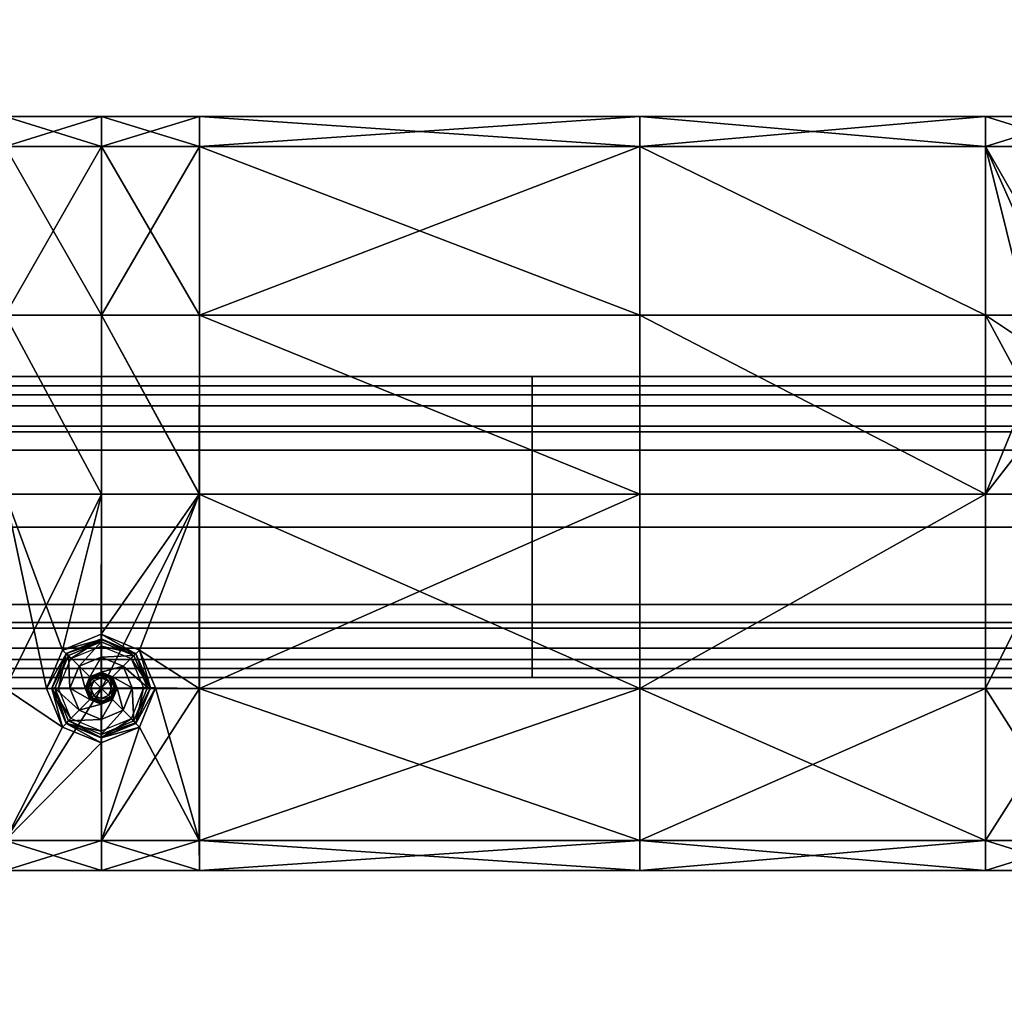
# Model space of a CAD drawing. Units: metres. Extents: x -0.46 to 0.46, y -1.01 to 1.01.
# Drawn here: x -0.26 to -0.13, y 0.76 to 0.88 of the extents above; entities that cross this region are included whole.
import ezdxf

# ---------------------------------------------------------------- set-up
doc = ezdxf.new("R2010")
doc.units = ezdxf.units.M
doc.header["$MEASUREMENT"] = 0
for name, color, linetype, true_color in [('Layer001', 7, 'Continuous', 0x876e08), ('Layer002', 7, 'Continuous', 0xb89be5), ('Layer004', 7, 'Continuous', 0xb8e499)]:
    doc.layers.add(name, color=color, linetype=linetype, true_color=true_color)

# ---------------------------------------------------------------- blocks, each defined once
blk = doc.blocks.new('747cb75a-d766-49ed-92b4-24311894e9cb')
at = {"layer": 'Layer001', "invisible_edges": 12}
for points in [[(-0.26474, 0.83756, 0.257), (-0.19081, 0.83756, 0.257), (-0.19081, 0.83756, 0.24741)], [(-0.26474, 0.83756, 0.22754), (-0.26474, 0.83756, 0.23365), (-0.19081, 0.83756, 0.23365)], [(-0.19081, 0.83756, 0.23365), (-0.19081, 0.83756, 0.22754), (-0.26474, 0.83756, 0.22754)], [(-0.19081, 0.83756, 0.26002), (-0.26474, 0.83756, 0.26002), (-0.26474, 0.83515, 0.26002)], [(-0.26474, 0.83756, 0.26002), (-0.19081, 0.83756, 0.26002), (-0.19081, 0.83756, 0.257)], [(-0.26474, 0.83515, 0.26002), (-0.19081, 0.83515, 0.26002), (-0.19081, 0.83756, 0.26002)], [(-0.26474, 0.83756, 0.22754), (-0.19081, 0.83756, 0.22754), (-0.19081, 0.83633, 0.22261)], [(-0.26474, 0.83756, 0.24741), (-0.19081, 0.83756, 0.24741), (-0.19081, 0.83756, 0.24628)], [(-0.19081, 0.83633, 0.22261), (-0.26474, 0.83633, 0.22261), (-0.26474, 0.83756, 0.22754)], [(-0.19081, 0.83756, 0.24628), (-0.26474, 0.83756, 0.24628), (-0.26474, 0.83756, 0.24741)], [(-0.19081, 0.83756, 0.257), (-0.26474, 0.83756, 0.257), (-0.26474, 0.83756, 0.26002)], [(-0.19081, 0.83756, 0.24741), (-0.26474, 0.83756, 0.24741), (-0.26474, 0.83756, 0.257)], [(-0.26474, 0.83756, 0.23365), (-0.26474, 0.83756, 0.24628), (-0.19081, 0.83756, 0.24628)], [(-0.19081, 0.83756, 0.24628), (-0.19081, 0.83756, 0.23365), (-0.26474, 0.83756, 0.23365)], [(-0.09567, 0.83756, 0.24741), (-0.19081, 0.83756, 0.24741), (-0.19081, 0.83756, 0.257)], [(-0.19081, 0.83756, 0.257), (-0.09567, 0.83756, 0.257), (-0.09567, 0.83756, 0.24741)], [(-0.19081, 0.83756, 0.22754), (-0.19081, 0.83756, 0.23365), (-0.09567, 0.83756, 0.23365)], [(-0.09567, 0.83756, 0.23365), (-0.09567, 0.83756, 0.22754), (-0.19081, 0.83756, 0.22754)], [(-0.09567, 0.83756, 0.24628), (-0.09567, 0.83756, 0.23365), (-0.19081, 0.83756, 0.23365)], [(-0.19081, 0.83515, 0.26002), (-0.09567, 0.83515, 0.26002), (-0.09567, 0.83756, 0.26002)], [(-0.09567, 0.83756, 0.257), (-0.19081, 0.83756, 0.257), (-0.19081, 0.83756, 0.26002)], [(-0.19081, 0.83756, 0.26002), (-0.09567, 0.83756, 0.26002), (-0.09567, 0.83756, 0.257)], [(-0.09567, 0.83756, 0.26002), (-0.19081, 0.83756, 0.26002), (-0.19081, 0.83515, 0.26002)], [(-0.19081, 0.83633, 0.22261), (-0.19081, 0.83756, 0.22754), (-0.09567, 0.83756, 0.22754)], [(-0.09567, 0.83756, 0.24628), (-0.19081, 0.83756, 0.24628), (-0.19081, 0.83756, 0.24741)], [(-0.09567, 0.83756, 0.22754), (-0.09567, 0.83633, 0.22261), (-0.19081, 0.83633, 0.22261)], [(-0.19081, 0.83756, 0.24741), (-0.09567, 0.83756, 0.24741), (-0.09567, 0.83756, 0.24628)], [(-0.19081, 0.83756, 0.23365), (-0.19081, 0.83756, 0.24628), (-0.09567, 0.83756, 0.24628)], [(-0.19081, 0.83633, 0.22261), (-0.19081, 0.83365, 0.21185), (-0.26474, 0.83365, 0.21185)], [(-0.26474, 0.83365, 0.21185), (-0.26474, 0.83633, 0.22261), (-0.19081, 0.83633, 0.22261)], [(-0.19081, 0.83365, 0.21185), (-0.19081, 0.83633, 0.22261), (-0.09567, 0.83633, 0.22261)], [(-0.09567, 0.83633, 0.22261), (-0.09567, 0.83365, 0.21185), (-0.19081, 0.83365, 0.21185)], [(-0.19081, 0.83515, 0.26002), (-0.26474, 0.83515, 0.26002), (-0.26474, 0.81756, 0.26002)], [(-0.26474, 0.81756, 0.26002), (-0.19081, 0.81756, 0.26002), (-0.19081, 0.83515, 0.26002)], [(-0.09567, 0.83515, 0.26002), (-0.19081, 0.83515, 0.26002), (-0.19081, 0.81756, 0.26002)], [(-0.19081, 0.81756, 0.26002), (-0.09567, 0.81756, 0.26002), (-0.09567, 0.83515, 0.26002)], [(-0.26474, 0.83097, 0.20109), (-0.26474, 0.83365, 0.21185), (-0.19081, 0.83365, 0.21185)], [(-0.19081, 0.83365, 0.21185), (-0.19081, 0.83097, 0.20109), (-0.26474, 0.83097, 0.20109)], [(-0.19081, 0.83097, 0.20109), (-0.19081, 0.83365, 0.21185), (-0.09567, 0.83365, 0.21185)], [(-0.09567, 0.83365, 0.21185), (-0.09567, 0.83097, 0.20109), (-0.19081, 0.83097, 0.20109)], [(-0.26474, 0.83097, 0.20109), (-0.19081, 0.83097, 0.20109), (-0.19081, 0.83021, 0.19805)], [(-0.19081, 0.83021, 0.19805), (-0.26474, 0.83021, 0.19805), (-0.26474, 0.83097, 0.20109)], [(-0.19081, 0.83021, 0.19805), (-0.19081, 0.83097, 0.20109), (-0.09567, 0.83097, 0.20109)], [(-0.09567, 0.83097, 0.20109), (-0.09567, 0.83021, 0.19805), (-0.19081, 0.83021, 0.19805)], [(-0.26474, 0.83021, 0.19805), (-0.19081, 0.83021, 0.19805), (-0.19081, 0.82779, 0.19805)], [(-0.19081, 0.82779, 0.19805), (-0.26474, 0.82779, 0.19805), (-0.26474, 0.83021, 0.19805)], [(-0.19081, 0.83021, 0.19805), (-0.09567, 0.83021, 0.19805), (-0.09567, 0.82779, 0.19805)], [(-0.09567, 0.82779, 0.19805), (-0.19081, 0.82779, 0.19805), (-0.19081, 0.83021, 0.19805)], [(-0.19081, 0.81756, 0.19805), (-0.26474, 0.81756, 0.19805), (-0.26474, 0.82779, 0.19805)], [(-0.26474, 0.82779, 0.19805), (-0.19081, 0.82779, 0.19805), (-0.19081, 0.81756, 0.19805)], [(-0.19081, 0.82779, 0.19805), (-0.09567, 0.82779, 0.19805), (-0.09567, 0.81756, 0.19805)], [(-0.09567, 0.81756, 0.19805), (-0.19081, 0.81756, 0.19805), (-0.19081, 0.82779, 0.19805)], [(-0.26474, 0.81756, 0.26002), (-0.26474, 0.79997, 0.26002), (-0.19081, 0.79997, 0.26002)], [(-0.19081, 0.79997, 0.26002), (-0.19081, 0.81756, 0.26002), (-0.26474, 0.81756, 0.26002)], [(-0.26474, 0.81756, 0.19805), (-0.19081, 0.81756, 0.19805), (-0.19081, 0.80728, 0.19805)], [(-0.19081, 0.80728, 0.19805), (-0.26474, 0.80728, 0.19805), (-0.26474, 0.81756, 0.19805)], [(-0.09567, 0.80728, 0.19805), (-0.19081, 0.80728, 0.19805), (-0.19081, 0.81756, 0.19805)], [(-0.09567, 0.79997, 0.26002), (-0.09567, 0.81756, 0.26002), (-0.19081, 0.81756, 0.26002)], [(-0.19081, 0.81756, 0.26002), (-0.19081, 0.79997, 0.26002), (-0.09567, 0.79997, 0.26002)], [(-0.19081, 0.81756, 0.19805), (-0.09567, 0.81756, 0.19805), (-0.09567, 0.80728, 0.19805)], [(-0.26474, 0.80728, 0.19805), (-0.19081, 0.80728, 0.19805), (-0.19081, 0.80488, 0.19805)], [(-0.19081, 0.80488, 0.19805), (-0.26474, 0.80488, 0.19805), (-0.26474, 0.80728, 0.19805)], [(-0.19081, 0.80728, 0.19805), (-0.09567, 0.80728, 0.19805), (-0.09567, 0.80488, 0.19805)], [(-0.09567, 0.80488, 0.19805), (-0.19081, 0.80488, 0.19805), (-0.19081, 0.80728, 0.19805)], [(-0.26474, 0.80412, 0.20109), (-0.26474, 0.80488, 0.19805), (-0.19081, 0.80488, 0.19805)], [(-0.19081, 0.80488, 0.19805), (-0.19081, 0.80412, 0.20109), (-0.26474, 0.80412, 0.20109)], [(-0.19081, 0.80488, 0.19805), (-0.09567, 0.80488, 0.19805), (-0.09567, 0.80412, 0.20109)], [(-0.09567, 0.80412, 0.20109), (-0.19081, 0.80412, 0.20109), (-0.19081, 0.80488, 0.19805)], [(-0.19081, 0.80412, 0.20109), (-0.19081, 0.80145, 0.21185), (-0.26474, 0.80145, 0.21185)], [(-0.26474, 0.80145, 0.21185), (-0.26474, 0.80412, 0.20109), (-0.19081, 0.80412, 0.20109)], [(-0.19081, 0.80145, 0.21185), (-0.19081, 0.80412, 0.20109), (-0.09567, 0.80412, 0.20109)], [(-0.09567, 0.80412, 0.20109), (-0.09567, 0.80145, 0.21185), (-0.19081, 0.80145, 0.21185)], [(-0.26474, 0.79879, 0.22261), (-0.26474, 0.80145, 0.21185), (-0.19081, 0.80145, 0.21185)], [(-0.19081, 0.80145, 0.21185), (-0.19081, 0.79879, 0.22261), (-0.26474, 0.79879, 0.22261)], [(-0.19081, 0.79879, 0.22261), (-0.19081, 0.80145, 0.21185), (-0.09567, 0.80145, 0.21185)], [(-0.09567, 0.80145, 0.21185), (-0.09567, 0.79879, 0.22261), (-0.19081, 0.79879, 0.22261)], [(-0.19081, 0.79997, 0.26002), (-0.26474, 0.79997, 0.26002), (-0.26474, 0.79756, 0.26002)], [(-0.26474, 0.79756, 0.26002), (-0.19081, 0.79756, 0.26002), (-0.19081, 0.79997, 0.26002)], [(-0.19081, 0.79756, 0.26002), (-0.09567, 0.79756, 0.26002), (-0.09567, 0.79997, 0.26002)], [(-0.09567, 0.79997, 0.26002), (-0.19081, 0.79997, 0.26002), (-0.19081, 0.79756, 0.26002)], [(-0.26474, 0.79879, 0.22261), (-0.19081, 0.79879, 0.22261), (-0.19081, 0.79756, 0.22754)], [(-0.19081, 0.79756, 0.22754), (-0.26474, 0.79756, 0.22754), (-0.26474, 0.79879, 0.22261)], [(-0.09567, 0.79756, 0.22754), (-0.19081, 0.79756, 0.22754), (-0.19081, 0.79879, 0.22261)], [(-0.19081, 0.79879, 0.22261), (-0.09567, 0.79879, 0.22261), (-0.09567, 0.79756, 0.22754)], [(-0.19081, 0.79756, 0.257), (-0.26474, 0.79756, 0.257), (-0.26474, 0.79756, 0.24741)], [(-0.26474, 0.79756, 0.24741), (-0.19081, 0.79756, 0.24741), (-0.19081, 0.79756, 0.257)], [(-0.19081, 0.79756, 0.23309), (-0.19081, 0.79756, 0.24628), (-0.26474, 0.79756, 0.24628)], [(-0.26474, 0.79756, 0.24628), (-0.26474, 0.79756, 0.23309), (-0.19081, 0.79756, 0.23309)], [(-0.19081, 0.79756, 0.22754), (-0.19081, 0.79756, 0.23309), (-0.26474, 0.79756, 0.23309)], [(-0.26474, 0.79756, 0.23309), (-0.26474, 0.79756, 0.22754), (-0.19081, 0.79756, 0.22754)], [(-0.19081, 0.79756, 0.24741), (-0.26474, 0.79756, 0.24741), (-0.26474, 0.79756, 0.24628)], [(-0.19081, 0.79756, 0.26002), (-0.26474, 0.79756, 0.26002), (-0.26474, 0.79756, 0.257)], [(-0.26474, 0.79756, 0.24628), (-0.19081, 0.79756, 0.24628), (-0.19081, 0.79756, 0.24741)], [(-0.26474, 0.79756, 0.257), (-0.19081, 0.79756, 0.257), (-0.19081, 0.79756, 0.26002)], [(-0.09567, 0.79756, 0.257), (-0.19081, 0.79756, 0.257), (-0.19081, 0.79756, 0.24741)], [(-0.19081, 0.79756, 0.24741), (-0.09567, 0.79756, 0.24741), (-0.09567, 0.79756, 0.257)], [(-0.09567, 0.79756, 0.23309), (-0.09567, 0.79756, 0.24628), (-0.19081, 0.79756, 0.24628)], [(-0.19081, 0.79756, 0.24628), (-0.19081, 0.79756, 0.23309), (-0.09567, 0.79756, 0.23309)], [(-0.19081, 0.79756, 0.257), (-0.09567, 0.79756, 0.257), (-0.09567, 0.79756, 0.26002)], [(-0.09567, 0.79756, 0.26002), (-0.19081, 0.79756, 0.26002), (-0.19081, 0.79756, 0.257)], [(-0.19081, 0.79756, 0.23309), (-0.19081, 0.79756, 0.22754), (-0.09567, 0.79756, 0.22754)], [(-0.19081, 0.79756, 0.24628), (-0.09567, 0.79756, 0.24628), (-0.09567, 0.79756, 0.24741)], [(-0.09567, 0.79756, 0.24741), (-0.19081, 0.79756, 0.24741), (-0.19081, 0.79756, 0.24628)], [(-0.09567, 0.79756, 0.22754), (-0.09567, 0.79756, 0.23309), (-0.19081, 0.79756, 0.23309)]]:
    blk.add_3dface(points, dxfattribs=at)
at = {"layer": 'Layer001'}
mesh = blk.add_polyface(dxfattribs=at)
corners = [(0.45252, 0.91964, 0.30295), (0.45252, 0.96024, 0.30295), (0.45252, 0.96024, 0.30138), (-0.45252, 0.5651, 0.30135), (-0.45252, 0.5651, 0.30295), (-0.45252, 0.50231, 0.30295), (-0.45252, 0.81626, 0.30127), (-0.45252, 0.81626, 0.30295), (-0.45252, 0.75347, 0.30295), (-0.45252, 0.75347, 0.30129), (-0.45252, 0.69068, 0.30131), (-0.45252, 0.69068, 0.30295), (-0.45252, 0.62789, 0.30295), (-0.45252, 0.62789, 0.30133), (-0.45252, 0.5651, 0.26001), (-0.45252, 0.5651, 0.26161), (-0.45252, 0.50231, 0.26159), (-0.45252, 0.69068, 0.27159), (-0.45252, 0.69068, 0.29137), (-0.45252, 0.62789, 0.29137), (-0.45252, 0.62789, 0.27159), (-0.45252, 0.5651, 0.27159), (-0.45252, 0.5651, 0.29137), (-0.45252, 0.50231, 0.29137), (-0.45252, 0.69068, 0.26164), (-0.45252, 0.62789, 0.26162), (-0.45252, 0.50231, 0.27159), (-0.45252, 0.75347, 0.29137), (-0.45252, 0.75347, 0.27159), (-0.45252, 0.69068, 0.26001), (-0.45252, 0.75347, 0.26001), (-0.45252, 0.75347, 0.26166), (-0.45252, 0.62789, 0.26001)]
mesh.append_faces([[corners[k] for k in face] for face in [(0, 1, 2), (3, 4, 5), (6, 7, 8), (8, 9, 6), (10, 11, 12), (12, 13, 10), (14, 15, 16), (17, 18, 19), (19, 20, 17), (21, 22, 23), (24, 17, 20), (20, 25, 24), (15, 21, 26), (6, 9, 27), (19, 18, 10), (10, 13, 19), (23, 22, 3), (28, 27, 18), (18, 17, 28), (10, 18, 27), (27, 9, 10), (9, 8, 11), (11, 10, 9), (24, 29, 30), (31, 28, 17), (17, 24, 31), (20, 19, 22), (22, 21, 20), (3, 22, 19), (19, 13, 3), (4, 3, 13), (13, 12, 4), (15, 14, 32), (32, 25, 15), (25, 20, 21), (21, 15, 25)]], dxfattribs={"vtx2": -1})
at = {"layer": 'Layer002'}
mesh = blk.add_polyface(dxfattribs=at)
corners = [(-0.38252, 0.98501, 0.2881), (-0.38252, 0.98501, 0.29209), (-0.38252, 0.87904, 0.29209), (-0.38252, 0.87904, 0.2881), (-0.38652, 0.87904, 0.29209), (-0.38652, 1.00462, 0.2881), (-0.38252, 1.00462, 0.2881), (-0.38252, 1.00462, 0.27611), (-0.38252, 1.00255, 0.2881), (-0.38252, 1.00255, 0.27611), (-0.38252, 0.87904, 0.27611), (-0.38252, 0.98501, 0.27611), (-0.38252, 0.62789, 0.26411), (-0.38252, 0.75347, 0.26411), (-0.38252, 0.75347, 0.27611), (-0.38252, 0.98501, 0.26411), (-0.38252, 0.87904, 0.26411), (-0.38652, 0.98501, 0.26012), (-0.38252, 0.98501, 0.26012), (-0.38252, 0.87904, 0.26012), (-0.38252, 1.00255, 0.26411), (-0.38252, 1.00462, 0.26411), (-0.38652, 1.00462, 0.27611), (-0.38252, 0.75347, 0.29209), (-0.38252, 0.75347, 0.2881), (-0.38652, 0.75347, 0.29209), (-0.38652, 0.87904, 0.26012), (-0.38252, 0.75347, 0.26012), (-0.38652, 0.75347, 0.26012), (-0.38252, 0.62789, 0.26012), (-0.38652, 1.00462, 0.29209), (-0.38252, 1.00462, 0.29209), (-0.38252, 1.00255, 0.29209), (-0.38252, 1.00462, 0.26012), (-0.38652, 1.00462, 0.26012), (-0.38252, 1.00255, 0.26012), (-0.38652, 0.98501, 0.29209), (-0.38652, 1.00255, 0.26012), (0.38252, 0.98501, 0.2881), (0.38252, 0.87904, 0.2881), (0.38252, 0.87904, 0.29209), (0.38252, 0.98501, 0.29209)]
mesh.append_faces([[corners[k] for k in face] for face in [(0, 1, 2), (2, 3, 0), (4, 2, 1), (5, 6, 7), (6, 8, 9), (9, 7, 6), (0, 3, 10), (10, 11, 0), (12, 13, 14), (15, 11, 10), (10, 16, 15), (16, 10, 14), (14, 13, 16), (17, 18, 19), (18, 15, 16), (16, 19, 18), (20, 21, 7), (7, 9, 20), (22, 7, 21), (3, 2, 23), (23, 24, 3), (25, 23, 2), (26, 19, 27), (19, 16, 13), (13, 27, 19), (28, 27, 29), (27, 13, 12), (30, 31, 6), (32, 31, 30), (32, 8, 6), (6, 31, 32), (21, 33, 34), (21, 20, 35), (35, 33, 21), (34, 33, 35), (14, 10, 3), (3, 24, 14), (8, 0, 11), (11, 9, 8), (8, 32, 1), (1, 0, 8), (36, 1, 32), (37, 35, 18), (18, 17, 37), (35, 20, 15), (15, 18, 35), (9, 11, 15), (15, 20, 9), (38, 39, 40), (40, 41, 38)]], dxfattribs={"vtx2": -1})
mesh = blk.add_polyface(dxfattribs=at)
corners = [(-0.26078, 0.87212, 0.2881), (-0.26078, 0.87212, 0.27611), (-0.29493, 0.87212, 0.27611), (-0.26078, 0.84571, 0.29209), (-0.26078, 0.86812, 0.29209), (-0.29493, 0.86812, 0.29209), (-0.26078, 0.86812, 0.26012), (-0.26078, 0.84571, 0.26012), (-0.29493, 0.84571, 0.26012), (-0.26078, 0.87212, 0.26411), (-0.29493, 0.87212, 0.26411), (-0.26078, 0.87212, 0.26012), (-0.29493, 0.87212, 0.26012), (-0.26078, 0.87212, 0.29209), (-0.29493, 0.87212, 0.29209), (-0.26078, 0.82195, 0.26012), (-0.29493, 0.82195, 0.26012), (-0.26081, 0.82194, 0.29209), (-0.29493, 0.84571, 0.29209), (-0.26078, 0.79612, 0.26012), (-0.29493, 0.79612, 0.26012), (-0.29493, 0.79612, 0.29209), (-0.26081, 0.79612, 0.29209), (-0.248, 0.82195, 0.26012), (-0.248, 0.79612, 0.26012), (-0.248, 0.84571, 0.26012), (-0.248, 0.86812, 0.26012), (-0.248, 0.87212, 0.26012), (-0.248, 0.87212, 0.26411), (-0.248, 0.87212, 0.27611), (-0.248, 0.87212, 0.2881), (-0.248, 0.87212, 0.29209), (-0.248, 0.86812, 0.29209), (-0.248, 0.84571, 0.29209), (-0.24801, 0.82194, 0.29209), (-0.25317, 0.80122, 0.2921), (-0.24805, 0.80334, 0.2921), (-0.25529, 0.7961, 0.2921), (-0.24805, 0.80264, 0.29145), (-0.25267, 0.80073, 0.29145), (-0.25267, 0.80073, 0.28959), (-0.24805, 0.80264, 0.28959), (-0.25459, 0.7961, 0.28959), (-0.24343, 0.80073, 0.29145), (-0.24343, 0.80073, 0.28959), (-0.24805, 0.80264, 0.2921), (-0.24343, 0.80073, 0.2921), (-0.25267, 0.80073, 0.2921), (-0.25459, 0.7961, 0.2921), (-0.25205, 0.8001, 0.28959), (-0.24805, 0.80175, 0.28959), (-0.24405, 0.8001, 0.28959)]
mesh.append_faces([[corners[k] for k in face] for face in [(0, 1, 2), (3, 4, 5), (6, 7, 8), (1, 9, 10), (10, 9, 11), (12, 11, 6), (5, 4, 13), (14, 13, 0), (7, 15, 16), (17, 3, 18), (16, 15, 19), (19, 20, 16), (21, 22, 17), (19, 15, 23), (23, 24, 19), (7, 25, 23), (23, 15, 7), (6, 26, 25), (25, 7, 6), (11, 27, 26), (26, 6, 11), (9, 28, 27), (27, 11, 9), (1, 29, 28), (28, 9, 1), (0, 30, 29), (29, 1, 0), (13, 31, 30), (30, 0, 13), (4, 32, 31), (31, 13, 4), (3, 33, 32), (32, 4, 3), (34, 33, 3), (3, 17, 34), (34, 17, 35), (35, 36, 34), (17, 22, 37), (37, 35, 17), (38, 39, 40), (40, 41, 38), (42, 40, 39), (43, 38, 41), (41, 44, 43), (36, 45, 46), (45, 38, 43), (43, 46, 45), (38, 45, 47), (47, 39, 38), (45, 36, 35), (35, 47, 45), (39, 47, 48), (47, 35, 37), (41, 40, 49), (49, 50, 41), (44, 41, 50), (50, 51, 44)]], dxfattribs={"vtx2": -1})
mesh = blk.add_polyface(dxfattribs=at)
corners = [(-0.248, 0.79612, 0.26012), (-0.248, 0.82195, 0.26012), (-0.23499, 0.82195, 0.26012), (-0.23499, 0.79612, 0.26012), (-0.248, 0.84571, 0.26012), (-0.23499, 0.84571, 0.26012), (-0.248, 0.86812, 0.26012), (-0.23499, 0.86812, 0.26012), (-0.248, 0.87212, 0.26012), (-0.23499, 0.87212, 0.26012), (-0.248, 0.87212, 0.26411), (-0.23499, 0.87212, 0.26411), (-0.248, 0.87212, 0.27611), (-0.23499, 0.87212, 0.27611), (-0.248, 0.87212, 0.2881), (-0.23499, 0.87212, 0.2881), (-0.248, 0.87212, 0.29209), (-0.23499, 0.87212, 0.29209), (-0.248, 0.86812, 0.29209), (-0.23499, 0.86812, 0.29209), (-0.248, 0.84571, 0.29209), (-0.23499, 0.84571, 0.29209), (-0.23503, 0.82194, 0.29209), (-0.24801, 0.82194, 0.29209), (-0.1765, 0.79612, 0.26012), (-0.1765, 0.82195, 0.26012), (-0.13058, 0.82195, 0.26012), (-0.1765, 0.84571, 0.26012), (-0.13058, 0.84571, 0.26012), (-0.1765, 0.86812, 0.26012), (-0.13058, 0.86812, 0.26012), (-0.1765, 0.87212, 0.26012), (-0.13058, 0.87212, 0.26012), (-0.1765, 0.87212, 0.26411), (-0.13058, 0.87212, 0.26411), (-0.1765, 0.87212, 0.27611), (-0.13058, 0.87212, 0.27611), (-0.1765, 0.87212, 0.2881), (-0.1765, 0.82195, 0.29209), (-0.1765, 0.84571, 0.29209), (-0.1765, 0.79612, 0.29209), (-0.23503, 0.79612, 0.29209), (-0.1765, 0.87212, 0.29209), (-0.1765, 0.86812, 0.29209), (-0.24293, 0.80122, 0.2921), (-0.24805, 0.80334, 0.2921)]
mesh.append_faces([[corners[k] for k in face] for face in [(0, 1, 2), (2, 3, 0), (4, 5, 2), (2, 1, 4), (6, 7, 5), (5, 4, 6), (8, 9, 7), (7, 6, 8), (10, 11, 9), (9, 8, 10), (12, 13, 11), (11, 10, 12), (14, 15, 13), (13, 12, 14), (16, 17, 15), (15, 14, 16), (18, 19, 17), (17, 16, 18), (20, 21, 19), (19, 18, 20), (22, 21, 20), (20, 23, 22), (24, 25, 26), (26, 25, 27), (28, 27, 29), (30, 29, 31), (32, 31, 33), (34, 33, 35), (36, 35, 37), (38, 39, 21), (21, 22, 38), (40, 38, 22), (22, 41, 40), (3, 2, 25), (25, 24, 3), (5, 27, 25), (25, 2, 5), (7, 29, 27), (27, 5, 7), (9, 31, 29), (29, 7, 9), (11, 33, 31), (31, 9, 11), (13, 35, 33), (33, 11, 13), (15, 37, 35), (35, 13, 15), (17, 42, 37), (37, 15, 17), (19, 43, 42), (42, 17, 19), (21, 39, 43), (43, 19, 21), (41, 22, 44), (22, 23, 45), (45, 44, 22)]], dxfattribs={"vtx2": -1})
mesh = blk.add_polyface(dxfattribs=at)
corners = [(-0.13058, 0.86812, 0.26012), (-0.11775, 0.86812, 0.26012), (-0.11775, 0.84571, 0.26012), (-0.13058, 0.84571, 0.26012), (-0.13058, 0.87212, 0.27611), (-0.11775, 0.87212, 0.27611), (-0.11775, 0.87212, 0.26411), (-0.13058, 0.87212, 0.26411), (-0.13058, 0.87212, 0.2881), (-0.11775, 0.87212, 0.2881), (-0.11775, 0.87212, 0.26012), (-0.13058, 0.87212, 0.26012), (-0.13056, 0.86812, 0.29209), (-0.11775, 0.86812, 0.29209), (-0.11775, 0.87212, 0.29209), (-0.13058, 0.87212, 0.29209), (-0.1765, 0.86812, 0.26012), (-0.1765, 0.87212, 0.26012), (-0.1765, 0.87212, 0.26411), (-0.1765, 0.87212, 0.27611), (-0.1765, 0.87212, 0.2881), (-0.1765, 0.87212, 0.29209), (-0.1765, 0.86812, 0.29209), (-0.1765, 0.84571, 0.29209), (-0.13056, 0.84571, 0.29209), (-0.12287, 0.85082, 0.2921), (-0.11775, 0.85294, 0.2921), (-0.12499, 0.8457, 0.2921), (-0.12287, 0.84059, 0.2921), (-0.11775, 0.85224, 0.29145), (-0.12238, 0.85033, 0.29145), (-0.12238, 0.85033, 0.28959), (-0.11775, 0.85224, 0.28959), (-0.12429, 0.8457, 0.29145), (-0.12429, 0.8457, 0.28959), (-0.12238, 0.84108, 0.29145), (-0.12238, 0.84108, 0.28959), (-0.11313, 0.85033, 0.29145), (-0.11775, 0.85224, 0.2921), (-0.11313, 0.85033, 0.2921), (-0.12238, 0.85033, 0.2921), (-0.12429, 0.8457, 0.2921), (-0.12238, 0.84108, 0.2921), (-0.12175, 0.8497, 0.28959), (-0.11775, 0.85136, 0.28959), (-0.12341, 0.8457, 0.28959), (-0.12175, 0.84171, 0.28959), (-0.11313, 0.85033, 0.28959)]
mesh.append_faces([[corners[k] for k in face] for face in [(0, 1, 2), (2, 3, 0), (4, 5, 6), (6, 7, 4), (8, 9, 5), (5, 4, 8), (7, 6, 10), (10, 11, 7), (11, 10, 1), (1, 0, 11), (12, 13, 14), (14, 15, 12), (15, 14, 9), (9, 8, 15), (16, 0, 3), (17, 11, 0), (18, 7, 11), (19, 4, 7), (20, 8, 4), (21, 15, 8), (8, 20, 21), (22, 12, 15), (15, 21, 22), (22, 23, 24), (24, 12, 22), (13, 12, 25), (25, 26, 13), (12, 24, 27), (27, 25, 12), (28, 27, 24), (29, 30, 31), (31, 32, 29), (30, 33, 34), (34, 31, 30), (33, 35, 36), (36, 34, 33), (37, 29, 32), (26, 38, 39), (38, 29, 37), (29, 38, 40), (40, 30, 29), (38, 26, 25), (25, 40, 38), (30, 40, 41), (41, 33, 30), (40, 25, 27), (27, 41, 40), (33, 41, 42), (42, 35, 33), (41, 27, 28), (32, 31, 43), (43, 44, 32), (31, 34, 45), (45, 43, 31), (34, 36, 46), (46, 45, 34), (47, 32, 44)]], dxfattribs={"vtx2": -1})
mesh = blk.add_polyface(dxfattribs=at)
corners = [(-0.13058, 0.84571, 0.26012), (-0.11775, 0.84571, 0.26012), (-0.11775, 0.82195, 0.26012), (-0.13058, 0.82195, 0.26012), (-0.13058, 0.77591, 0.26012), (-0.13058, 0.79612, 0.26012), (-0.11775, 0.79612, 0.26012), (-0.11775, 0.77591, 0.26012), (-0.13058, 0.77191, 0.27611), (-0.13058, 0.77191, 0.26411), (-0.11775, 0.77191, 0.26411), (-0.11775, 0.77191, 0.27611), (-0.13058, 0.77191, 0.2881), (-0.11775, 0.77191, 0.2881), (-0.13058, 0.79612, 0.29209), (-0.13058, 0.77591, 0.29209), (-0.11775, 0.77591, 0.29209), (-0.11775, 0.79612, 0.29209), (-0.13058, 0.77191, 0.26012), (-0.11775, 0.77191, 0.26012), (-0.13058, 0.77191, 0.29209), (-0.11775, 0.77191, 0.29209), (-0.11775, 0.82195, 0.29209), (-0.13056, 0.82195, 0.29209), (-0.1765, 0.82195, 0.29209), (-0.1765, 0.79612, 0.29209), (-0.1765, 0.77591, 0.29209), (-0.1765, 0.77191, 0.29209), (-0.1765, 0.77191, 0.2881), (-0.1765, 0.77191, 0.27611), (-0.1765, 0.77191, 0.26411), (-0.1765, 0.77191, 0.26012), (-0.1765, 0.77591, 0.26012), (-0.1765, 0.79612, 0.26012), (-0.1765, 0.84571, 0.26012), (-0.13056, 0.84571, 0.29209), (-0.1765, 0.84571, 0.29209), (-0.12287, 0.84059, 0.2921), (-0.11775, 0.83847, 0.2921), (-0.12238, 0.84108, 0.29145), (-0.11775, 0.83917, 0.29145), (-0.11775, 0.83917, 0.28959), (-0.12238, 0.84108, 0.28959), (-0.11313, 0.84108, 0.28959), (-0.12238, 0.84108, 0.2921), (-0.12429, 0.8457, 0.2921), (-0.11775, 0.83917, 0.2921), (-0.11313, 0.84108, 0.2921), (-0.11775, 0.84005, 0.28959), (-0.12175, 0.84171, 0.28959), (-0.11376, 0.8417, 0.28959)]
mesh.append_faces([[corners[k] for k in face] for face in [(0, 1, 2), (2, 3, 0), (4, 5, 6), (6, 7, 4), (8, 9, 10), (10, 11, 8), (12, 8, 11), (11, 13, 12), (14, 15, 16), (16, 17, 14), (9, 18, 19), (19, 10, 9), (18, 4, 7), (7, 19, 18), (15, 20, 21), (21, 16, 15), (20, 12, 13), (13, 21, 20), (5, 3, 2), (2, 6, 5), (22, 23, 14), (14, 17, 22), (23, 24, 25), (25, 14, 23), (15, 14, 25), (20, 15, 26), (27, 28, 12), (12, 20, 27), (28, 29, 8), (8, 12, 28), (29, 30, 9), (9, 8, 29), (30, 31, 18), (18, 9, 30), (31, 32, 4), (4, 18, 31), (5, 4, 32), (3, 5, 33), (34, 0, 3), (23, 35, 36), (36, 24, 23), (35, 23, 37), (23, 22, 38), (38, 37, 23), (39, 40, 41), (41, 42, 39), (43, 41, 40), (37, 44, 45), (39, 44, 46), (46, 40, 39), (44, 37, 38), (38, 46, 44), (40, 46, 47), (42, 41, 48), (48, 49, 42), (50, 48, 41)]], dxfattribs={"vtx2": -1})
mesh = blk.add_polyface(dxfattribs=at)
corners = [(-0.24801, 0.7759, 0.29209), (-0.248, 0.77191, 0.29209), (-0.23499, 0.77191, 0.29209), (-0.23503, 0.7759, 0.29209), (-0.248, 0.77191, 0.2881), (-0.23499, 0.77191, 0.2881), (-0.248, 0.77191, 0.27611), (-0.23499, 0.77191, 0.27611), (-0.248, 0.77191, 0.26411), (-0.23499, 0.77191, 0.26411), (-0.248, 0.77191, 0.26012), (-0.23499, 0.77191, 0.26012), (-0.248, 0.77591, 0.26012), (-0.23499, 0.77591, 0.26012), (-0.248, 0.79612, 0.26012), (-0.23499, 0.79612, 0.26012), (-0.1765, 0.79612, 0.29209), (-0.1765, 0.77591, 0.29209), (-0.13058, 0.77591, 0.29209), (-0.1765, 0.77191, 0.29209), (-0.13058, 0.77191, 0.29209), (-0.1765, 0.77591, 0.26012), (-0.1765, 0.79612, 0.26012), (-0.13058, 0.79612, 0.26012), (-0.23503, 0.79612, 0.29209), (-0.1765, 0.77191, 0.2881), (-0.1765, 0.77191, 0.27611), (-0.1765, 0.77191, 0.26411), (-0.1765, 0.77191, 0.26012), (-0.24293, 0.80122, 0.2921), (-0.24081, 0.7962, 0.2921), (-0.24293, 0.79099, 0.2921), (-0.24151, 0.79619, 0.29145), (-0.24343, 0.80073, 0.29145), (-0.24343, 0.80073, 0.28959), (-0.24151, 0.79619, 0.28959), (-0.24343, 0.79148, 0.29145), (-0.24343, 0.79148, 0.28959), (-0.24343, 0.80073, 0.2921), (-0.24805, 0.80334, 0.2921), (-0.24151, 0.79619, 0.2921), (-0.24343, 0.79148, 0.2921), (-0.24805, 0.78956, 0.29145), (-0.24805, 0.78956, 0.2921), (-0.24405, 0.8001, 0.28959), (-0.2424, 0.79619, 0.28959), (-0.24405, 0.7921, 0.28959)]
mesh.append_faces([[corners[k] for k in face] for face in [(0, 1, 2), (2, 3, 0), (1, 4, 5), (5, 2, 1), (4, 6, 7), (7, 5, 4), (6, 8, 9), (9, 7, 6), (8, 10, 11), (11, 9, 8), (10, 12, 13), (13, 11, 10), (12, 14, 15), (15, 13, 12), (16, 17, 18), (17, 19, 20), (21, 22, 23), (24, 3, 17), (17, 16, 24), (3, 2, 19), (19, 17, 3), (2, 5, 25), (25, 19, 2), (5, 7, 26), (26, 25, 5), (7, 9, 27), (27, 26, 7), (9, 11, 28), (28, 27, 9), (11, 13, 21), (21, 28, 11), (13, 15, 22), (22, 21, 13), (29, 30, 24), (3, 24, 30), (30, 31, 3), (0, 3, 31), (32, 33, 34), (34, 35, 32), (36, 32, 35), (35, 37, 36), (38, 29, 39), (30, 40, 41), (41, 31, 30), (40, 32, 36), (36, 41, 40), (32, 40, 38), (38, 33, 32), (40, 30, 29), (29, 38, 40), (41, 36, 42), (31, 41, 43), (35, 34, 44), (44, 45, 35), (37, 35, 45), (45, 46, 37)]], dxfattribs={"vtx2": -1})
mesh = blk.add_polyface(dxfattribs=at)
corners = [(-0.29493, 0.77191, 0.27611), (-0.26078, 0.77191, 0.27611), (-0.26078, 0.77191, 0.2881), (-0.29493, 0.77591, 0.29209), (-0.26081, 0.7759, 0.29209), (-0.26081, 0.79612, 0.29209), (-0.29493, 0.79612, 0.26012), (-0.26078, 0.79612, 0.26012), (-0.26078, 0.77591, 0.26012), (-0.29493, 0.77191, 0.26411), (-0.26078, 0.77191, 0.26411), (-0.26078, 0.77191, 0.26012), (-0.29493, 0.77191, 0.26012), (-0.29493, 0.77191, 0.29209), (-0.26078, 0.77191, 0.29209), (-0.29493, 0.77191, 0.2881), (-0.248, 0.77191, 0.29209), (-0.24801, 0.7759, 0.29209), (-0.248, 0.77191, 0.2881), (-0.248, 0.77191, 0.27611), (-0.248, 0.77191, 0.26411), (-0.248, 0.77191, 0.26012), (-0.248, 0.77591, 0.26012), (-0.248, 0.79612, 0.26012), (-0.25317, 0.79099, 0.2921), (-0.25529, 0.7961, 0.2921), (-0.24805, 0.78887, 0.2921), (-0.24293, 0.79099, 0.2921), (-0.25267, 0.80073, 0.29145), (-0.25459, 0.7961, 0.29145), (-0.25459, 0.7961, 0.28959), (-0.25267, 0.79148, 0.29145), (-0.25267, 0.79148, 0.28959), (-0.24805, 0.78956, 0.29145), (-0.24805, 0.78956, 0.28959), (-0.24343, 0.79148, 0.29145), (-0.24343, 0.79148, 0.28959), (-0.25459, 0.7961, 0.2921), (-0.25267, 0.80073, 0.2921), (-0.25267, 0.79148, 0.2921), (-0.24805, 0.78956, 0.2921), (-0.24343, 0.79148, 0.2921), (-0.25267, 0.80073, 0.28959), (-0.2537, 0.7961, 0.28959), (-0.25205, 0.8001, 0.28959), (-0.25205, 0.79211, 0.28959), (-0.24805, 0.79045, 0.28959), (-0.24405, 0.7921, 0.28959)]
mesh.append_faces([[corners[k] for k in face] for face in [(0, 1, 2), (3, 4, 5), (6, 7, 8), (9, 10, 1), (11, 10, 9), (8, 11, 12), (3, 13, 14), (14, 4, 3), (13, 15, 2), (2, 14, 13), (4, 14, 16), (16, 17, 4), (14, 2, 18), (18, 16, 14), (2, 1, 19), (19, 18, 2), (1, 10, 20), (20, 19, 1), (10, 11, 21), (21, 20, 10), (11, 8, 22), (22, 21, 11), (8, 7, 23), (23, 22, 8), (5, 4, 24), (24, 25, 5), (4, 17, 26), (26, 24, 4), (27, 26, 17), (28, 29, 30), (29, 31, 32), (32, 30, 29), (31, 33, 34), (34, 32, 31), (33, 35, 36), (36, 34, 33), (37, 29, 28), (25, 37, 38), (29, 37, 39), (39, 31, 29), (37, 25, 24), (24, 39, 37), (31, 39, 40), (40, 33, 31), (39, 24, 26), (26, 40, 39), (33, 40, 41), (40, 26, 27), (42, 30, 43), (43, 44, 42), (30, 32, 45), (45, 43, 30), (32, 34, 46), (46, 45, 32), (34, 36, 47), (47, 46, 34)]], dxfattribs={"vtx2": -1})
at = {"layer": 'Layer004'}
mesh = blk.add_polyface(dxfattribs=at)
corners = [(-0.25459, 0.79615, 0.29143), (-0.25267, 0.80078, 0.29143), (-0.25267, 0.80078, 0.29108), (-0.25459, 0.79615, 0.29108), (-0.25267, 0.79153, 0.29143), (-0.25267, 0.79153, 0.29108), (-0.2524, 0.80051, 0.29179), (-0.25267, 0.80078, 0.29179), (-0.25459, 0.79615, 0.29179), (-0.2542, 0.79615, 0.29179), (-0.25267, 0.79153, 0.29179), (-0.2524, 0.7918, 0.29179), (-0.2542, 0.79615, 0.29179), (-0.2524, 0.80051, 0.29179), (-0.2524, 0.7918, 0.29179), (-0.34799, 0.85033, 0.29143), (-0.34607, 0.84579, 0.29143), (-0.34607, 0.84579, 0.29108), (-0.34799, 0.85033, 0.29108), (-0.34799, 0.84108, 0.29143), (-0.34799, 0.84108, 0.29108), (-0.34645, 0.84579, 0.29179), (-0.34607, 0.84579, 0.29179), (-0.34799, 0.85033, 0.29179), (-0.34826, 0.85006, 0.29179), (-0.35261, 0.85224, 0.29143), (-0.34799, 0.84108, 0.29179), (-0.34826, 0.84135, 0.29179), (-0.34826, 0.85006, 0.29179), (-0.34645, 0.84579, 0.29179), (-0.34826, 0.84135, 0.29179), (-0.34968, 0.84864, 0.29179), (-0.34847, 0.84575, 0.29179), (-0.34968, 0.84278, 0.29179)]
mesh.append_faces([[corners[k] for k in face] for face in [(0, 1, 2), (2, 3, 0), (4, 0, 3), (3, 5, 4), (6, 7, 8), (8, 9, 6), (7, 1, 0), (0, 8, 7), (9, 8, 10), (10, 11, 9), (8, 0, 4), (4, 10, 8), (6, 9, 12), (12, 13, 6), (14, 12, 9), (15, 16, 17), (17, 18, 15), (16, 19, 20), (20, 17, 16), (21, 22, 23), (23, 24, 21), (22, 16, 15), (15, 23, 22), (23, 15, 25), (16, 22, 26), (26, 19, 16), (22, 21, 27), (27, 26, 22), (21, 24, 28), (28, 29, 21), (27, 21, 29), (29, 30, 27), (29, 28, 31), (31, 32, 29), (30, 29, 32), (32, 33, 30)]], dxfattribs={"vtx2": -1})
mesh = blk.add_polyface(dxfattribs=at)
corners = [(-0.24343, 0.80078, 0.29143), (-0.24151, 0.79624, 0.29143), (-0.24151, 0.79624, 0.29108), (-0.24343, 0.79153, 0.29108), (-0.24189, 0.79624, 0.29179), (-0.24151, 0.79624, 0.29179), (-0.24343, 0.80078, 0.29179), (-0.24343, 0.79153, 0.29179), (-0.2437, 0.7918, 0.29179), (-0.11775, 0.85224, 0.29108), (-0.12238, 0.85033, 0.29108), (-0.12238, 0.85033, 0.29143), (-0.12429, 0.8457, 0.29143), (-0.12429, 0.8457, 0.29108), (-0.12238, 0.84108, 0.29143), (-0.12238, 0.84108, 0.29108), (-0.11775, 0.83917, 0.29143), (-0.12238, 0.85033, 0.29179), (-0.12211, 0.85006, 0.29179), (-0.11775, 0.85186, 0.29179), (-0.11775, 0.85224, 0.29179), (-0.12429, 0.8457, 0.29179), (-0.12391, 0.8457, 0.29179), (-0.12238, 0.84108, 0.29179), (-0.12211, 0.84135, 0.29179), (-0.11775, 0.83917, 0.29179), (-0.12211, 0.85006, 0.29179), (-0.12391, 0.8457, 0.29179), (-0.12211, 0.84135, 0.29179), (-0.11775, 0.83955, 0.29179), (-0.12189, 0.8457, 0.29179), (-0.12068, 0.84863, 0.29179), (-0.12068, 0.84278, 0.29179), (-0.11926, 0.8442, 0.29179), (-0.11988, 0.84571, 0.29179)]
mesh.append_faces([[corners[k] for k in face] for face in [(0, 1, 2), (3, 2, 1), (4, 5, 6), (5, 1, 0), (1, 5, 7), (5, 4, 8), (9, 10, 11), (12, 11, 10), (10, 13, 12), (14, 12, 13), (13, 15, 14), (16, 14, 15), (17, 18, 19), (11, 17, 20), (18, 17, 21), (21, 22, 18), (17, 11, 12), (12, 21, 17), (22, 21, 23), (23, 24, 22), (21, 12, 14), (14, 23, 21), (24, 23, 25), (23, 14, 16), (19, 18, 26), (18, 22, 27), (27, 26, 18), (22, 24, 28), (28, 27, 22), (29, 28, 24), (26, 27, 30), (30, 31, 26), (27, 28, 32), (32, 30, 27), (30, 32, 33), (33, 34, 30), (31, 30, 34)]], dxfattribs={"vtx2": -1})
mesh = blk.add_polyface(dxfattribs=at)
corners = [(-0.25267, 0.80078, 0.29143), (-0.24805, 0.80269, 0.29143), (-0.24805, 0.80269, 0.29108), (-0.25267, 0.80078, 0.29108), (-0.24805, 0.78961, 0.29143), (-0.25267, 0.79153, 0.29143), (-0.25267, 0.79153, 0.29108), (-0.24805, 0.78961, 0.29108), (-0.24805, 0.80231, 0.29179), (-0.24805, 0.80269, 0.29179), (-0.25267, 0.80078, 0.29179), (-0.2524, 0.80051, 0.29179), (-0.2524, 0.7918, 0.29179), (-0.25267, 0.79153, 0.29179), (-0.24805, 0.78961, 0.29179), (-0.2524, 0.80051, 0.29179), (-0.2542, 0.79615, 0.29179), (-0.2524, 0.7918, 0.29179), (-0.24805, 0.79, 0.29179), (-0.24993, 0.79615, 0.29134), (-0.24981, 0.79615, 0.2909), (-0.24929, 0.7974, 0.2909), (-0.24938, 0.79749, 0.29134), (-0.2542, 0.79615, 0.29179), (-0.25219, 0.79615, 0.29179), (-0.25098, 0.79908, 0.29179), (-0.24805, 0.79201, 0.29179), (-0.25098, 0.79323, 0.29179), (-0.24805, 0.80231, 0.29179), (-0.25018, 0.79615, 0.29179), (-0.24993, 0.79615, 0.29179), (-0.24938, 0.79749, 0.29179), (-0.24955, 0.79766, 0.29179), (-0.24938, 0.79482, 0.29179), (-0.24938, 0.79482, 0.29134), (-0.24955, 0.79465, 0.29179), (-0.24805, 0.79403, 0.29179), (-0.24805, 0.80029, 0.29179)]
mesh.append_faces([[corners[k] for k in face] for face in [(0, 1, 2), (2, 3, 0), (4, 5, 6), (6, 7, 4), (8, 9, 10), (10, 11, 8), (9, 1, 0), (0, 10, 9), (12, 13, 14), (13, 5, 4), (4, 14, 13), (8, 11, 15), (16, 12, 17), (18, 17, 12), (19, 20, 21), (21, 22, 19), (15, 23, 24), (24, 25, 15), (26, 27, 17), (23, 17, 27), (27, 24, 23), (28, 15, 25), (29, 30, 31), (31, 32, 29), (30, 19, 22), (22, 31, 30), (19, 30, 33), (33, 34, 19), (30, 29, 35), (35, 33, 30), (20, 19, 34), (36, 35, 27), (24, 27, 35), (35, 29, 24), (25, 24, 29), (29, 32, 25), (37, 25, 32)]], dxfattribs={"vtx2": -1})
mesh = blk.add_polyface(dxfattribs=at)
corners = [(-0.24343, 0.80078, 0.29108), (-0.24805, 0.80269, 0.29108), (-0.24805, 0.80269, 0.29143), (-0.24805, 0.80269, 0.29179), (-0.24343, 0.80078, 0.29179), (-0.24805, 0.80231, 0.29179), (-0.24369, 0.8005, 0.29179), (-0.2524, 0.80051, 0.29179), (-0.24805, 0.80231, 0.29179), (-0.24981, 0.79615, 0.2909), (-0.24943, 0.79616, 0.2909), (-0.24903, 0.79713, 0.2909), (-0.24929, 0.7974, 0.2909), (-0.24667, 0.79616, 0.2909), (-0.24629, 0.79616, 0.2909), (-0.24681, 0.79741, 0.2909), (-0.24708, 0.79714, 0.2909), (-0.24672, 0.7975, 0.29134), (-0.24805, 0.79616, 0.2909), (-0.24805, 0.79754, 0.2909), (-0.24369, 0.8005, 0.29179), (-0.24805, 0.80029, 0.29179), (-0.25098, 0.79908, 0.29179), (-0.24955, 0.79766, 0.29179), (-0.24938, 0.79749, 0.29179), (-0.24805, 0.79804, 0.29179), (-0.24805, 0.79828, 0.29179), (-0.24938, 0.79749, 0.29134), (-0.24805, 0.79804, 0.29134), (-0.24672, 0.7975, 0.29179), (-0.24616, 0.79616, 0.29134), (-0.24655, 0.79767, 0.29179), (-0.24707, 0.79519, 0.2909), (-0.24805, 0.79792, 0.2909), (-0.24512, 0.79909, 0.29179)]
mesh.append_faces([[corners[k] for k in face] for face in [(10, 18, 11), (18, 13, 16), (18, 16, 19), (11, 18, 19)]])
mesh.append_faces([[corners[k] for k in face] for face in [(0, 1, 2), (2, 3, 4), (3, 5, 6), (7, 8, 5), (6, 5, 8), (9, 10, 11), (11, 12, 9), (13, 14, 15), (15, 16, 13), (17, 15, 14), (20, 8, 21), (22, 21, 8), (23, 24, 25), (25, 26, 23), (24, 27, 28), (28, 25, 24), (29, 17, 30), (17, 29, 25), (25, 28, 17), (29, 31, 26), (26, 25, 29), (14, 13, 32), (16, 15, 33), (33, 19, 16), (15, 17, 28), (28, 33, 15), (27, 12, 33), (33, 28, 27), (12, 11, 19), (19, 33, 12), (34, 21, 26), (26, 31, 34), (23, 26, 21)]], dxfattribs={"vtx2": -1})
mesh = blk.add_polyface(dxfattribs=at)
corners = [(-0.24151, 0.79624, 0.29108), (-0.24343, 0.80078, 0.29108), (-0.24343, 0.80078, 0.29143), (-0.24805, 0.80269, 0.29143), (-0.24151, 0.79624, 0.29143), (-0.24343, 0.79153, 0.29143), (-0.24343, 0.79153, 0.29108), (-0.24805, 0.78961, 0.29108), (-0.24343, 0.79153, 0.29179), (-0.2437, 0.7918, 0.29179), (-0.24805, 0.79, 0.29179), (-0.24805, 0.78961, 0.29179), (-0.24343, 0.80078, 0.29179), (-0.24369, 0.8005, 0.29179), (-0.24189, 0.79624, 0.29179), (-0.24151, 0.79624, 0.29179), (-0.24805, 0.80269, 0.29179), (-0.24369, 0.8005, 0.29179), (-0.24189, 0.79624, 0.29179), (-0.24805, 0.80231, 0.29179), (-0.2437, 0.7918, 0.29179), (-0.24629, 0.79616, 0.2909), (-0.24616, 0.79616, 0.29134), (-0.24672, 0.7975, 0.29134), (-0.24512, 0.79909, 0.29179), (-0.24391, 0.7962, 0.29179), (-0.24512, 0.79323, 0.29179), (-0.24805, 0.80029, 0.29179), (-0.24805, 0.79, 0.29179), (-0.24592, 0.79616, 0.29179), (-0.24616, 0.79616, 0.29179), (-0.24671, 0.79483, 0.29179), (-0.24654, 0.79466, 0.29179), (-0.24671, 0.79483, 0.29134), (-0.24672, 0.7975, 0.29179), (-0.24655, 0.79767, 0.29179), (-0.2468, 0.79492, 0.2909)]
mesh.append_faces([[corners[k] for k in face] for face in [(0, 1, 2), (3, 2, 1), (4, 5, 6), (7, 6, 5), (8, 9, 10), (5, 8, 11), (12, 13, 14), (2, 12, 15), (12, 2, 3), (13, 12, 16), (8, 5, 4), (9, 8, 15), (14, 13, 17), (17, 18, 14), (19, 17, 13), (9, 14, 18), (18, 20, 9), (10, 9, 20), (21, 22, 23), (18, 17, 24), (24, 25, 18), (20, 18, 25), (25, 26, 20), (27, 24, 17), (28, 20, 26), (29, 30, 31), (31, 32, 29), (30, 22, 33), (22, 30, 34), (30, 29, 35), (35, 34, 30), (22, 21, 36), (25, 24, 35), (35, 29, 25), (26, 25, 29), (29, 32, 26)]], dxfattribs={"vtx2": -1})
mesh = blk.add_polyface(dxfattribs=at)
corners = [(-0.24343, 0.79153, 0.29143), (-0.24805, 0.78961, 0.29143), (-0.24805, 0.78961, 0.29108), (-0.24805, 0.78961, 0.29179), (-0.24805, 0.79, 0.29179), (-0.2524, 0.7918, 0.29179), (-0.24343, 0.79153, 0.29179), (-0.24805, 0.79, 0.29179), (-0.2437, 0.7918, 0.29179), (-0.24805, 0.79427, 0.29134), (-0.24805, 0.79439, 0.2909), (-0.24929, 0.79491, 0.2909), (-0.24938, 0.79482, 0.29134), (-0.24805, 0.79477, 0.2909), (-0.24903, 0.79518, 0.2909), (-0.24805, 0.79616, 0.2909), (-0.24707, 0.79519, 0.2909), (-0.24667, 0.79616, 0.2909), (-0.24943, 0.79616, 0.2909), (-0.2524, 0.7918, 0.29179), (-0.24805, 0.79201, 0.29179), (-0.24512, 0.79323, 0.29179), (-0.24805, 0.79403, 0.29179), (-0.24805, 0.79427, 0.29179), (-0.24938, 0.79482, 0.29179), (-0.24955, 0.79465, 0.29179), (-0.24671, 0.79483, 0.29134), (-0.24671, 0.79483, 0.29179), (-0.24616, 0.79616, 0.29179), (-0.24654, 0.79466, 0.29179), (-0.24981, 0.79615, 0.2909), (-0.2468, 0.79492, 0.2909), (-0.24616, 0.79616, 0.29134), (-0.24629, 0.79616, 0.2909), (-0.25098, 0.79323, 0.29179)]
mesh.append_faces([[corners[k] for k in face] for face in [(13, 15, 14), (16, 17, 15), (16, 15, 13), (14, 15, 18)]])
mesh.append_faces([[corners[k] for k in face] for face in [(0, 1, 2), (3, 4, 5), (4, 3, 6), (3, 1, 0), (5, 4, 7), (8, 7, 4), (9, 10, 11), (11, 12, 9), (10, 13, 14), (14, 11, 10), (19, 7, 20), (21, 20, 7), (22, 23, 24), (24, 25, 22), (23, 9, 12), (12, 24, 23), (26, 27, 28), (9, 23, 27), (27, 26, 9), (23, 22, 29), (29, 27, 23), (18, 30, 11), (11, 14, 18), (12, 11, 30), (31, 26, 32), (16, 31, 33), (13, 10, 31), (31, 16, 13), (10, 9, 26), (26, 31, 10), (20, 21, 29), (29, 22, 20), (34, 20, 22)]], dxfattribs={"vtx2": -1})

msp = doc.modelspace()

# ---------------------------------------------------------------- block references
msp.add_blockref('747cb75a-d766-49ed-92b4-24311894e9cb', (0, 0, 0.00002))

doc.saveas('drawing.dxf')
